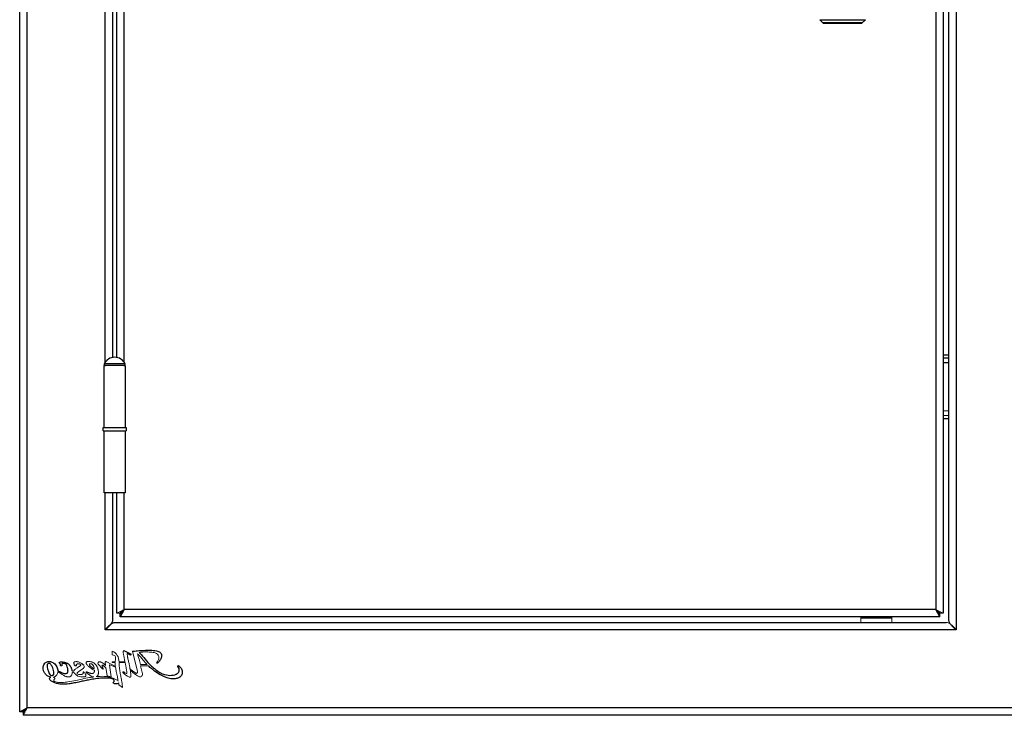
# Model space of a CAD drawing. Units: inches. Extents: x -150 to -45, y -45 to 11.
# Drawn here: x -110 to -94, y -45 to -34 of the extents above; entities that cross this region are included whole.
import ezdxf

# ---------------------------------------------------------------- set-up
doc = ezdxf.new("R2010")
doc.units = ezdxf.units.IN
doc.header["$MEASUREMENT"] = 0

msp = doc.modelspace()

# ---------------------------------------------------------------- linework, layer by layer
at = {"color": 7, "linetype": 'Continuous', "lineweight": 25}
for p, q in [((-110.10298, -44.80348), (-110.10298, -23.78862)), ((-109.98298, -44.73855), (-109.98298, -23.85355)), ((-94.96198, -25.11355), (-94.96198, -43.47855)), ((-95.08198, -43.31612), (-95.08198, -25.27598)), ((-95.29323, -25.4453), (-95.29323, -43.1468)), ((-95.17523, -25.38237), (-95.17523, -43.20973)), ((-108.60298, -29.41655), (-108.60298, -39.07434)), ((-108.53298, -39.07434), (-108.53298, -29.41655)), ((-97.11731, -33.66647), (-97.17065, -33.61313)), ((-97.10626, -33.67105), (-96.4942, -33.67105)), ((-96.42981, -33.61313), (-96.48315, -33.66647)), ((-95.17523, -39.03305), (-95.08198, -39.03305)), ((-95.17523, -39.08105), (-95.08198, -39.08105)), ((-108.73798, -40.20355), (-108.73798, -39.20355)), ((-108.39798, -39.20355), (-108.73798, -39.20355)), ((-108.39798, -39.20355), (-108.39798, -40.20355)), ((-95.17523, -40.05905), (-95.08198, -40.05905)), ((-108.75548, -40.26155), (-108.75548, -40.20355)), ((-108.75548, -40.20355), (-108.38048, -40.20355)), ((-108.75548, -40.26155), (-108.38048, -40.26155)), ((-108.73798, -41.26105), (-108.73798, -40.26155)), ((-108.39798, -40.26155), (-108.39798, -41.26105)), ((-108.38048, -40.20355), (-108.38048, -40.26155)), ((-108.39798, -41.26105), (-108.73798, -41.26105)), ((-108.60298, -41.26105), (-108.60298, -43.31612)), ((-108.53298, -43.20973), (-108.53298, -41.26105)), ((-108.41498, -43.1468), (-108.47791, -43.2648)), ((-108.47791, -43.2648), (-108.47791, -43.2168)), ((-95.2303, -43.2648), (-108.47791, -43.2648)), ((-95.29323, -43.1468), (-108.41498, -43.1468)), ((-96.00341, -43.28655), (-96.50341, -43.28655)), ((-95.2303, -43.2648), (-95.29323, -43.1468)), ((-95.2303, -43.2648), (-95.2303, -43.2168)), ((-108.56055, -43.35855), (-95.12441, -43.35855)), ((-94.96198, -43.47855), (-108.72298, -43.47855)), ((-108.40961, -43.81485), (-108.30329, -43.8683)), ((-108.3108, -43.88426), (-108.35768, -43.86093)), ((-110.05498, -44.80348), (-110.05498, -44.77746)), ((-78.32455, -44.85855), (-110.04791, -44.85855)), ((-78.38948, -44.73855), (-109.98298, -44.73855))]:
    msp.add_line(p, q, dxfattribs=at)
at = {"color": 8, "linetype": 'Continuous', "lineweight": 25}
for p, q in [((-108.72298, -39.15276), (-108.72298, -29.41655)), ((-108.41498, -39.1499), (-108.41498, -29.41655)), ((-97.17065, -33.61313), (-96.42981, -33.61313)), ((-96.48315, -33.66647), (-97.11731, -33.66647)), ((-95.17523, -39.15305), (-95.08198, -39.15305)), ((-108.56798, -39.17457), (-108.73585, -39.17457)), ((-108.72298, -39.20355), (-108.72298, -39.20292)), ((-108.40011, -39.17457), (-108.56798, -39.17457)), ((-108.41498, -39.20355), (-108.41498, -39.20332)), ((-108.72298, -43.47855), (-108.72298, -41.26105)), ((-108.41498, -43.1468), (-108.41498, -41.26105))]:
    msp.add_line(p, q, dxfattribs=at)
at = {"color": 7, "linetype": 'Continuous', "lineweight": 18}
for p, q in [((-95.08198, -39.93905), (-95.17523, -39.93905)), ((-95.17523, -40.01105), (-95.08198, -40.01105)), ((-108.53298, -43.20973), (-108.41498, -43.1468)), ((-108.53298, -43.20973), (-108.48498, -43.20973)), ((-108.48498, -43.20973), (-108.43013, -43.15488)), ((-108.41498, -43.1468), (-108.47791, -43.2168)), ((-96.50341, -43.2648), (-96.50341, -43.28655)), ((-96.50341, -43.35855), (-96.50341, -43.28655)), ((-96.00341, -43.28655), (-96.00341, -43.2648)), ((-96.00341, -43.28655), (-96.00341, -43.35855)), ((-95.29323, -43.1468), (-95.17523, -43.20973)), ((-95.2303, -43.2168), (-95.29323, -43.1468)), ((-95.29323, -43.1468), (-95.22323, -43.20973)), ((-95.22323, -43.18413), (-95.22323, -43.20973)), ((-95.17523, -43.20973), (-95.22323, -43.20973)), ((-108.60621, -43.88151), (-108.60624, -43.82039)), ((-108.1997, -44.15106), (-108.28092, -43.82297)), ((-108.76377, -44.10968), (-108.83225, -44.03129)), ((-108.68784, -44.2184), (-108.7078, -44.08767)), ((-108.69193, -43.99492), (-108.55529, -44.07045)), ((-108.65331, -44.0473), (-108.62417, -44.23811)), ((-108.55336, -44.08221), (-108.64577, -44.04152)), ((-108.60566, -44.00624), (-108.60564, -43.99317)), ((-108.55976, -44.00623), (-108.60566, -44.00624)), ((-108.60564, -43.99317), (-108.55937, -43.99323)), ((-108.39826, -44.00624), (-108.4972, -44.00623)), ((-108.49719, -43.99301), (-108.40109, -43.99308)), ((-108.03981, -44.03956), (-108.15168, -44.03956)), ((-108.14772, -44.05838), (-108.11918, -44.19053)), ((-108.02282, -44.05838), (-108.14772, -44.05838)), ((-107.87414, -44.01624), (-107.89284, -44.01624)), ((-108.62417, -44.23811), (-108.68784, -44.2184)), ((-108.31853, -44.11346), (-108.22491, -44.1778)), ((-108.43913, -44.40998), (-108.49804, -44.36422)), ((-110.10298, -44.80348), (-110.05498, -44.80348)), ((-110.04791, -44.85855), (-110.04791, -44.81055))]:
    msp.add_line(p, q, dxfattribs=at)
at = {"color": 7, "linetype": 'Continuous', "lineweight": 18, "flags": 128}
for points in [[(-108.54705, -39.07222), (-108.54427, -39.0682), (-108.53298, -39.05503)], [(-109.98298, -44.73855), (-109.98298, -44.73855)]]:
    msp.add_lwpolyline(points, dxfattribs=at)
at = {"color": 7, "linetype": 'Continuous', "lineweight": 25}
for centre, radius, start, end in [((-97.10626, -33.65543), 0.01563, 225, 270), ((-96.4942, -33.65543), 0.01563, 270, 315), ((-108.56798, -39.25892), 0.18787, 26.678498, 153.321502), ((-108.71798, -39.18355), 0.02, 153.321502, 270), ((-108.41798, -39.18355), 0.02, 270, 26.678498)]:
    msp.add_arc(centre, radius, start, end, dxfattribs=at)
at = {"color": 7, "linetype": 'Continuous', "lineweight": 18}
for centre, radius, start, end in [((-108.67592, -43.98516), 0.17891, 357.487429, 67.075398), ((-108.41547, -43.82651), 0.01305, 63.310255, 176.820073), ((-108.35992, -43.86543), 0.00502, 63.550254, 187.12435), ((-108.313, -43.87347), 0.01101, 281.537522, 28.003771), ((-108.98775, -44.67175), 1.12958, 38.598332, 45.741629), ((-110.35211, -44.53882), 2.25636, 12.783499, 17.435497), ((-109.43044, -44.0407), 0.02051, 240.658262, 298.688501), ((-108.81435, -44.01566), 0.02376, 86.372811, 221.139819), ((-108.64796, -44.04648), 0.00542, 66.238431, 188.681494), ((-107.44946, -43.44382), 0.8387, 218.598332, 225.260185), ((-107.54163, -44.06037), 0.00755, 72.181613, 205.325808), ((-109.2436, -44.12572), 0.02114, 232.666363, 322.666362), ((-109.24135, -44.18697), 0.02363, 34.808818, 124.808818), ((-109.07142, -44.16052), 0.00428, 46.317504, 174.663167), ((-109.01841, -44.16541), 0.0094, 63.338895, 225.842009), ((-108.76002, -44.1064), 0.00498, 221.139819, 12.323449), ((-108.42463, -44.16438), 0.01013, 71.202753, 195.511217), ((-108.16073, -43.89522), 0.38574, 224.812346, 243.044851), ((-108.2789, -43.9975), 0.21221, 227.831627, 240.280325), ((-108.37996, -44.17453), 0.00837, 240.280325, 359.922849), ((-107.76652, -43.5548), 0.7929, 226.09321, 238.72762), ((-108.21549, -44.16409), 0.01663, 235.500466, 350.595966), ((-108.23756, -44.16043), 0.039, 350.595966, 13.903544), ((-108.15768, -44.19884), 0.03939, 238.72762, 12.187338)]:
    msp.add_arc(centre, radius, start, end, dxfattribs=at)
at = {"color": 7, "linetype": 'Continuous', "lineweight": 25}
for points, knots in [([(-108.60298, -43.31612), (-108.60298, -43.32978), (-108.60607, -43.34309), (-108.61509, -43.36344), (-108.61884, -43.37027), (-108.62753, -43.38375), (-108.63249, -43.39046), (-108.64356, -43.40397), (-108.64973, -43.41082), (-108.66278, -43.42434), (-108.66968, -43.43106), (-108.68411, -43.44453), (-108.69169, -43.45132), (-108.70719, -43.46494), (-108.71506, -43.47173), (-108.72298, -43.47855)], [0, 0, 0, 0, 0.25, 0.25, 0.375, 0.375, 0.5, 0.5, 0.625, 0.625, 0.75, 0.75, 0.875, 0.875, 1, 1, 1, 1]), ([(-108.72298, -43.47855), (-108.70944, -43.46284), (-108.69591, -43.44714), (-108.66884, -43.41812), (-108.6553, -43.40481), (-108.62823, -43.38259), (-108.6147, -43.3737), (-108.58762, -43.36167), (-108.57409, -43.35855), (-108.56055, -43.35855)], [0, 0, 0, 0, 0.25, 0.25, 0.5, 0.5, 0.75, 0.75, 1, 1, 1, 1]), ([(-94.96198, -43.47855), (-94.97782, -43.4649), (-94.99327, -43.45159), (-95.0151, -43.43124), (-95.02212, -43.42441), (-95.03513, -43.41093), (-95.04118, -43.40422), (-95.05228, -43.39071), (-95.05735, -43.38386), (-95.06608, -43.37033), (-95.06978, -43.36362), (-95.07578, -43.35015), (-95.0781, -43.34336), (-95.0812, -43.32973), (-95.08198, -43.32295), (-95.08198, -43.31612)], [0, 0, 0, 0, 0.25, 0.25, 0.375, 0.375, 0.5, 0.5, 0.625, 0.625, 0.75, 0.75, 0.875, 0.875, 1, 1, 1, 1]), ([(-108.28092, -43.82297), (-108.27853, -43.82271), (-108.24198, -43.81886), (-108.19011, -43.81345), (-108.13096, -43.81044), (-108.06708, -43.80731), (-108.02524, -43.80712), (-107.93685, -43.80818), (-107.88822, -43.81475), (-107.83476, -43.83245), (-107.80839, -43.8698), (-107.80687, -43.9064), (-107.81908, -43.93877), (-107.8372, -43.97286), (-107.8641, -44.00738), (-107.87414, -44.01624)], [-0.010191791, -0.010191791, -0.010191791, -0.010191791, 0, 0.145638403, 0.209861249, 0.253512722, 0.408946219, 0.466402163, 0.540505476, 0.637794854, 0.695718523, 0.719842291, 0.791216567, 0.833468107, 0.904224715, 0.904224715, 0.904224715, 0.904224715]), ([(-108.1723, -43.84086), (-108.13085, -43.87758), (-108.0123, -44.04033), (-107.90057, -44.12196), (-107.8173, -44.1809), (-107.70205, -44.21934), (-107.58523, -44.21856), (-107.53194, -44.1625), (-107.50959, -44.11732), (-107.54737, -44.0659), (-107.54845, -44.0636)], [0, 0, 0, 0, 0.26289413, 0.47280885, 0.56837621, 0.60600747, 0.82210884, 0.85585943, 0.91650071, 1, 1, 1, 1]), ([(-109.60044, -44.2442), (-109.60274, -44.24378), (-109.61435, -44.24131), (-109.63374, -44.23413), (-109.65595, -44.22134), (-109.67597, -44.20465), (-109.69834, -44.1797), (-109.73146, -44.12002), (-109.72434, -44.03821), (-109.67944, -44.00134), (-109.65824, -43.99169), (-109.635, -43.98759), (-109.61292, -43.98826), (-109.583, -43.99535), (-109.55123, -44.01331), (-109.5211, -44.04135), (-109.49522, -44.08046), (-109.48533, -44.1168), (-109.4849, -44.14003)], [0, 0, 0, 0, 0.009010707, 0.045985769, 0.080568892, 0.108517217, 0.147630824, 0.210584923, 0.375487282, 0.402269431, 0.435208309, 0.465319413, 0.493762008, 0.520939385, 0.584802268, 0.633663801, 0.680354647, 0.768381584, 0.768381584, 0.768381584, 0.768381584]), ([(-109.5913, -44.21632), (-109.61317, -44.21217), (-109.63477, -44.16401), (-109.65195, -44.11336), (-109.66088, -44.07191), (-109.66102, -44.04576), (-109.65425, -44.03127), (-109.6459, -44.0216), (-109.63324, -44.01818), (-109.61846, -44.01843), (-109.60321, -44.02919), (-109.59008, -44.04708), (-109.57449, -44.07403), (-109.56167, -44.11057), (-109.55185, -44.14695), (-109.54938, -44.17954), (-109.55487, -44.21268), (-109.58109, -44.21826), (-109.5913, -44.21632)], [0, 0, 0, 0, 0.137497467, 0.262182256, 0.351494395, 0.396449538, 0.419465689, 0.449494738, 0.471436813, 0.498376726, 0.538380701, 0.580505688, 0.635697288, 0.729777631, 0.81957048, 0.865475646, 0.93581913, 1, 1, 1, 1]), ([(-109.4849, -44.14003), (-109.46434, -44.14629), (-109.45514, -44.15136), (-109.43685, -44.16142), (-109.41593, -44.17094), (-109.39772, -44.17851), (-109.37746, -44.18249), (-109.36123, -44.18414), (-109.34835, -44.18311), (-109.33694, -44.17706), (-109.32609, -44.16671), (-109.32146, -44.1525), (-109.32238, -44.1324), (-109.32394, -44.11281), (-109.33011, -44.08477), (-109.33522, -44.06261), (-109.34552, -44.04341), (-109.35274, -44.03287), (-109.36301, -44.02578), (-109.37558, -44.02225), (-109.39269, -44.02295), (-109.40836, -44.02217), (-109.41711, -44.02331), (-109.42037, -44.02687), (-109.4208, -44.03171), (-109.42047, -44.04225), (-109.4206, -44.04983), (-109.4206, -44.0587)], [0, 0, 0, 0, 0.0741906, 0.08555159, 0.16990935, 0.22244354, 0.29001593, 0.32367414, 0.35561542, 0.39210962, 0.42544879, 0.4744864, 0.50622111, 0.58744981, 0.63279417, 0.73740188, 0.77025668, 0.80779474, 0.83973601, 0.86669431, 0.91928325, 0.97096548, 0.99112006, 0.99544693, 1.01214673, 1.02022985, 1.0741906, 1.0741906, 1.0741906, 1.0741906]), ([(-109.4405, -44.05858), (-109.44059, -44.05338), (-109.44075, -44.04396), (-109.44488, -44.03123), (-109.45276, -44.02305), (-109.45886, -44.0173), (-109.4639, -44.01245), (-109.46415, -44.00659), (-109.46003, -44.00086), (-109.45038, -43.99636), (-109.4325, -43.99542), (-109.40838, -43.99568), (-109.3756, -43.99897), (-109.34753, -44.00912), (-109.32388, -44.02148), (-109.30776, -44.03507), (-109.29502, -44.04882), (-109.28407, -44.06281), (-109.27426, -44.08037), (-109.26416, -44.10461), (-109.25873, -44.12729), (-109.25678, -44.13984), (-109.25642, -44.14253)], [0, 0, 0, 0, 0.024450178, 0.044246941, 0.061070791, 0.076876692, 0.084398533, 0.092882813, 0.101691037, 0.116136337, 0.141212242, 0.185141923, 0.229911564, 0.295350764, 0.324035158, 0.35503583, 0.393895259, 0.412102709, 0.438426491, 0.488256138, 0.535107624, 0.547826544, 0.547826544, 0.547826544, 0.547826544]), ([(-107.53932, -44.05318), (-107.53306, -44.05519), (-107.51687, -44.0672), (-107.48861, -44.09609), (-107.47518, -44.14035), (-107.4745, -44.16441), (-107.47567, -44.18743), (-107.48188, -44.20441), (-107.48991, -44.21712), (-107.49984, -44.23092), (-107.52302, -44.24784), (-107.54085, -44.25604), (-107.55948, -44.26325), (-107.60155, -44.26898), (-107.65095, -44.26954), (-107.70893, -44.25655), (-107.75812, -44.23931), (-107.82728, -44.20703), (-107.89571, -44.16303), (-107.95767, -44.11652), (-107.99643, -44.08493), (-108.01435, -44.06691), (-108.02282, -44.05838)], [0, 0, 0, 0, 0.02542471, 0.07594972, 0.14310691, 0.17065395, 0.19486892, 0.21510939, 0.22061053, 0.24988031, 0.29642528, 0.30507665, 0.33639397, 0.3732684, 0.46413364, 0.52244143, 0.59709326, 0.66112487, 0.81097167, 0.90387914, 0.95451627, 1, 1, 1, 1]), ([(-108.50452, -44.33302), (-108.50473, -44.33355), (-108.50817, -44.34104), (-108.53291, -44.35273), (-108.56122, -44.35161), (-108.58996, -44.34212), (-108.59137, -44.32032), (-108.57447, -44.31228), (-108.57097, -44.28774), (-108.59671, -44.27378), (-108.64527, -44.25815), (-108.71497, -44.25506), (-108.80729, -44.2593), (-108.89616, -44.26882), (-108.98754, -44.28909), (-109.07031, -44.30398), (-109.15564, -44.32254), (-109.23451, -44.33866), (-109.30401, -44.35142), (-109.36771, -44.35599), (-109.43494, -44.35748), (-109.51874, -44.34355), (-109.57912, -44.31518), (-109.62179, -44.28237), (-109.61998, -44.25241), (-109.60603, -44.24589), (-109.60044, -44.2442)], [0, 0, 0, 0, 0.000709325, 0.010341832, 0.028637124, 0.036435006, 0.043156016, 0.049073795, 0.057057103, 0.067149649, 0.080105575, 0.120634414, 0.148903637, 0.192388928, 0.228194118, 0.261967425, 0.294002761, 0.333681579, 0.359279411, 0.37927189, 0.410783689, 0.440420122, 0.480735357, 0.491553745, 0.502505302, 0.509221507, 0.509221507, 0.509221507, 0.509221507]), ([(-110.04791, -44.85855), (-110.04719, -44.85855), (-110.0463, -44.85767), (-110.04408, -44.85425), (-110.04272, -44.85166), (-110.03949, -44.84502), (-110.03761, -44.84099), (-110.03308, -44.83158), (-110.03044, -44.82626), (-110.0243, -44.81493), (-110.02091, -44.80877), (-110.01385, -44.79584), (-110.0102, -44.78912), (-110.0027, -44.77514), (-109.99883, -44.76788), (-109.991, -44.75331), (-109.98703, -44.74596), (-109.98298, -44.73855)], [0, 0, 0, 0, 0.125, 0.125, 0.25, 0.25, 0.375, 0.375, 0.5, 0.5, 0.625, 0.625, 0.75, 0.75, 0.875, 0.875, 1, 1, 1, 1]), ([(-110.04791, -44.81055), (-110.04712, -44.81055), (-110.04613, -44.80992), (-110.04364, -44.8075), (-110.04211, -44.80568), (-110.03848, -44.80115), (-110.03636, -44.79841), (-110.03135, -44.79228), (-110.02848, -44.78899), (-110.02219, -44.78207), (-110.01882, -44.7784), (-110.01201, -44.7709), (-110.00853, -44.76703), (-109.99789, -44.75511), (-109.99048, -44.74679), (-109.98298, -44.73855)], [0, 0, 0, 0, 0.125, 0.125, 0.25, 0.25, 0.375, 0.375, 0.5, 0.5, 0.625, 0.625, 0.75, 0.75, 1, 1, 1, 1])]:
    msp.add_open_spline(points, degree=3, knots=knots, dxfattribs=at)
at = {"color": 7, "linetype": 'Continuous', "lineweight": 18}
for points, knots in [([(-95.12441, -43.35855), (-95.11087, -43.35855), (-95.09734, -43.36167), (-95.07026, -43.3737), (-95.05673, -43.38259), (-95.02966, -43.40481), (-95.01612, -43.41812), (-94.98905, -43.44714), (-94.97552, -43.46284), (-94.96198, -43.47855)], [0, 0, 0, 0, 0.25, 0.25, 0.5, 0.5, 0.75, 0.75, 1, 1, 1, 1]), ([(-108.40109, -43.99308), (-108.40186, -43.9895), (-108.40691, -43.9661), (-108.41491, -43.92808), (-108.42494, -43.8814), (-108.42692, -43.86088), (-108.42843, -43.8437), (-108.42861, -43.82761), (-108.4285, -43.82578)], [0, 0, 0, 0, 0.031882196, 0.209361312, 0.346390537, 0.419609893, 0.431546576, 0.465757373, 0.465757373, 0.465757373, 0.465757373]), ([(-108.3649, -43.86605), (-108.3628, -43.88285), (-108.36023, -43.90341), (-108.35312, -43.94866), (-108.34266, -43.99161), (-108.32945, -44.04823), (-108.32276, -44.08865), (-108.31911, -44.11003), (-108.31853, -44.11346)], [0, 0, 0, 0, 0.179143299, 0.219174565, 0.400312656, 0.570133891, 0.730676412, 0.761254657, 0.761254657, 0.761254657, 0.761254657]), ([(-107.89284, -44.01624), (-107.88979, -44.01181), (-107.88116, -43.99889), (-107.86572, -43.97249), (-107.85454, -43.94068), (-107.85398, -43.90889), (-107.86362, -43.88004), (-107.89162, -43.85662), (-107.92785, -43.84473), (-107.96757, -43.83755), (-108.00742, -43.83553), (-108.06367, -43.83381), (-108.11788, -43.8357), (-108.15922, -43.83962), (-108.1723, -43.84086)], [0, 0, 0, 0, 0.033309826, 0.097889878, 0.191173215, 0.240437396, 0.294892172, 0.375838667, 0.457460507, 0.532311371, 0.628053822, 0.707030076, 0.884908883, 0.967172763, 0.967172763, 0.967172763, 0.967172763]), ([(-107.89284, -44.01624), (-107.88979, -44.01181), (-107.88116, -43.99889), (-107.86572, -43.97249), (-107.85454, -43.94068), (-107.85398, -43.90889), (-107.86362, -43.88004), (-107.89162, -43.85662), (-107.92785, -43.84473), (-107.96757, -43.83755), (-108.00742, -43.83553), (-108.06367, -43.83381), (-108.11788, -43.8357), (-108.15922, -43.83962), (-108.1723, -43.84086)], [0, 0, 0, 0, 0.033309826, 0.097889878, 0.191173215, 0.240437396, 0.294892172, 0.375838667, 0.457460507, 0.532311371, 0.628053822, 0.707030076, 0.884908883, 0.967172763, 0.967172763, 0.967172763, 0.967172763]), ([(-109.22679, -44.13854), (-109.22505, -44.13467), (-109.21988, -44.12679), (-109.2083, -44.11602), (-109.18991, -44.10097), (-109.16526, -44.08538), (-109.13976, -44.07079), (-109.12405, -44.05892), (-109.11605, -44.05098), (-109.11308, -44.04537), (-109.11426, -44.03886), (-109.11932, -44.03493), (-109.1272, -44.03154), (-109.13796, -44.02846), (-109.15236, -44.02732), (-109.16563, -44.02784), (-109.1753, -44.03012), (-109.18139, -44.03248), (-109.18567, -44.03471), (-109.18802, -44.03893), (-109.1878, -44.04366), (-109.18631, -44.04783), (-109.18506, -44.0525), (-109.18569, -44.05716), (-109.19138, -44.05943), (-109.19797, -44.05893), (-109.20605, -44.05893), (-109.21668, -44.05522), (-109.22093, -44.04135), (-109.22484, -44.02865), (-109.22692, -44.01692), (-109.22755, -44.00734), (-109.22395, -44.00057), (-109.21964, -43.99539), (-109.21042, -43.99159), (-109.19658, -43.99126), (-109.18127, -43.99078), (-109.16249, -43.99313), (-109.14164, -43.99876), (-109.11842, -44.00845), (-109.0999, -44.01896), (-109.08608, -44.03019), (-109.07592, -44.03938), (-109.06755, -44.05003), (-109.06214, -44.05984), (-109.05991, -44.07349), (-109.06435, -44.08889), (-109.08225, -44.10465), (-109.10396, -44.12139), (-109.13117, -44.13613), (-109.15113, -44.15152), (-109.16484, -44.16206), (-109.17171, -44.16874), (-109.17452, -44.17378), (-109.1764, -44.17812), (-109.17646, -44.18321), (-109.171, -44.19305), (-109.15654, -44.19759), (-109.13763, -44.20072), (-109.11944, -44.20123), (-109.10297, -44.19736), (-109.09182, -44.19408), (-109.07942, -44.18723), (-109.07065, -44.17547), (-109.07606, -44.16426), (-109.07568, -44.16012)], [0.281901104, 0.281901104, 0.281901104, 0.281901104, 0.292642633, 0.305109159, 0.322881706, 0.353680158, 0.380163681, 0.398590044, 0.404170983, 0.409183614, 0.414318822, 0.419676888, 0.42489857, 0.436532983, 0.44825686, 0.462001722, 0.470609033, 0.47365524, 0.47890543, 0.482644583, 0.485325937, 0.490873343, 0.493935841, 0.49799098, 0.501377515, 0.508324654, 0.515123387, 0.522269989, 0.53546352, 0.54889624, 0.557448703, 0.566142304, 0.572875981, 0.576614129, 0.583347806, 0.597557685, 0.61214819, 0.622775816, 0.646192672, 0.667553079, 0.687518983, 0.70077901, 0.71340522, 0.722689808, 0.735670723, 0.741642084, 0.758060025, 0.773966393, 0.802112017, 0.828883208, 0.853379398, 0.866899196, 0.873572512, 0.877799664, 0.88169928, 0.885654881, 0.89041757, 0.909614175, 0.920775294, 0.94070602, 0.955624905, 0.964284781, 0.970550228, 0.991880876, 1, 1, 1, 1]), ([(-109.22679, -44.13854), (-109.22505, -44.13467), (-109.21988, -44.12679), (-109.2083, -44.11602), (-109.18991, -44.10097), (-109.16526, -44.08538), (-109.13976, -44.07079), (-109.12405, -44.05892), (-109.11605, -44.05098), (-109.11308, -44.04537), (-109.11426, -44.03886), (-109.11932, -44.03493), (-109.1272, -44.03154), (-109.13796, -44.02846), (-109.15236, -44.02732), (-109.16563, -44.02784), (-109.1753, -44.03012), (-109.18139, -44.03248), (-109.18567, -44.03471), (-109.18802, -44.03893), (-109.1878, -44.04366), (-109.18631, -44.04783), (-109.18506, -44.0525), (-109.18569, -44.05716), (-109.19138, -44.05943), (-109.19797, -44.05893), (-109.20605, -44.05893), (-109.21668, -44.05522), (-109.22093, -44.04135), (-109.22484, -44.02865), (-109.22692, -44.01692), (-109.22755, -44.00734), (-109.22395, -44.00057), (-109.21964, -43.99539), (-109.21042, -43.99159), (-109.19658, -43.99126), (-109.18127, -43.99078), (-109.16249, -43.99313), (-109.14164, -43.99876), (-109.11842, -44.00845), (-109.0999, -44.01896), (-109.08608, -44.03019), (-109.07592, -44.03938), (-109.06755, -44.05003), (-109.06214, -44.05984), (-109.05991, -44.07349), (-109.06435, -44.08889), (-109.08225, -44.10465), (-109.10396, -44.12139), (-109.13117, -44.13613), (-109.15113, -44.15152), (-109.16484, -44.16206), (-109.17171, -44.16874), (-109.17452, -44.17378), (-109.1764, -44.17812), (-109.17646, -44.18321), (-109.171, -44.19305), (-109.15654, -44.19759), (-109.13763, -44.20072), (-109.11944, -44.20123), (-109.10297, -44.19736), (-109.09182, -44.19408), (-109.07942, -44.18723), (-109.07065, -44.17547), (-109.07606, -44.16426), (-109.07568, -44.16012)], [0.281901104, 0.281901104, 0.281901104, 0.281901104, 0.292642633, 0.305109159, 0.322881706, 0.353680158, 0.380163681, 0.398590044, 0.404170983, 0.409183614, 0.414318822, 0.419676888, 0.42489857, 0.436532983, 0.44825686, 0.462001722, 0.470609033, 0.47365524, 0.47890543, 0.482644583, 0.485325937, 0.490873343, 0.493935841, 0.49799098, 0.501377515, 0.508324654, 0.515123387, 0.522269989, 0.53546352, 0.54889624, 0.557448703, 0.566142304, 0.572875981, 0.576614129, 0.583347806, 0.597557685, 0.61214819, 0.622775816, 0.646192672, 0.667553079, 0.687518983, 0.70077901, 0.71340522, 0.722689808, 0.735670723, 0.741642084, 0.758060025, 0.773966393, 0.802112017, 0.828883208, 0.853379398, 0.866899196, 0.873572512, 0.877799664, 0.88169928, 0.885654881, 0.89041757, 0.909614175, 0.920775294, 0.94070602, 0.955624905, 0.964284781, 0.970550228, 0.991880876, 1, 1, 1, 1]), ([(-108.89537, -44.12994), (-108.89948, -44.12798), (-108.90788, -44.12399), (-108.9198, -44.11805), (-108.93206, -44.1106), (-108.94676, -44.10056), (-108.96384, -44.08856), (-108.98049, -44.07526), (-108.9953, -44.06082), (-109.00767, -44.04863), (-109.01751, -44.03818), (-109.02237, -44.03035), (-109.02685, -44.02348), (-109.02909, -44.01521), (-109.03008, -44.00663), (-109.02792, -43.99855), (-109.02193, -43.99308), (-109.01402, -43.98919), (-109.00174, -43.98872), (-108.98693, -43.98891), (-108.97034, -43.98903), (-108.95415, -43.99181), (-108.93841, -43.99616), (-108.9224, -44.0032), (-108.90656, -44.01173), (-108.89336, -44.02157), (-108.88196, -44.03197), (-108.87094, -44.04247), (-108.86195, -44.05476), (-108.85375, -44.06874), (-108.84696, -44.0823), (-108.84163, -44.09688), (-108.83765, -44.11136), (-108.83431, -44.12624), (-108.83137, -44.14303), (-108.83023, -44.16004), (-108.83059, -44.17575), (-108.83172, -44.19009), (-108.83501, -44.20257), (-108.84166, -44.21402), (-108.84862, -44.22387), (-108.8573, -44.22946), (-108.86277, -44.23228), (-108.86492, -44.23324)], [0, 0, 0, 0, 0.017648914, 0.036098567, 0.051617286, 0.073231946, 0.105150529, 0.132584007, 0.155802843, 0.185286273, 0.200057988, 0.211253266, 0.22099169, 0.231655909, 0.244107598, 0.254348277, 0.262503269, 0.274803926, 0.287736192, 0.309531673, 0.332553311, 0.351878033, 0.373081567, 0.395738556, 0.419563839, 0.442719032, 0.459369278, 0.479443103, 0.501621756, 0.518129588, 0.542331772, 0.560295112, 0.578269401, 0.600545426, 0.619432473, 0.644335851, 0.666518939, 0.680333943, 0.700136387, 0.715819063, 0.73161425, 0.74625888, 0.755349185, 0.755349185, 0.755349185, 0.755349185]), ([(-108.89537, -44.12994), (-108.89948, -44.12798), (-108.90788, -44.12399), (-108.9198, -44.11805), (-108.93206, -44.1106), (-108.94676, -44.10056), (-108.96384, -44.08856), (-108.98049, -44.07526), (-108.9953, -44.06082), (-109.00767, -44.04863), (-109.01751, -44.03818), (-109.02237, -44.03035), (-109.02685, -44.02348), (-109.02909, -44.01521), (-109.03008, -44.00663), (-109.02792, -43.99855), (-109.02193, -43.99308), (-109.01402, -43.98919), (-109.00174, -43.98872), (-108.98693, -43.98891), (-108.97034, -43.98903), (-108.95415, -43.99181), (-108.93841, -43.99616), (-108.9224, -44.0032), (-108.90656, -44.01173), (-108.89336, -44.02157), (-108.88196, -44.03197), (-108.87094, -44.04247), (-108.86195, -44.05476), (-108.85375, -44.06874), (-108.84696, -44.0823), (-108.84163, -44.09688), (-108.83765, -44.11136), (-108.83431, -44.12624), (-108.83137, -44.14303), (-108.83023, -44.16004), (-108.83059, -44.17575), (-108.83172, -44.19009), (-108.83501, -44.20257), (-108.84166, -44.21402), (-108.84862, -44.22387), (-108.8573, -44.22946), (-108.86277, -44.23228), (-108.86492, -44.23324)], [0, 0, 0, 0, 0.017648914, 0.036098567, 0.051617286, 0.073231946, 0.105150529, 0.132584007, 0.155802843, 0.185286273, 0.200057988, 0.211253266, 0.22099169, 0.231655909, 0.244107598, 0.254348277, 0.262503269, 0.274803926, 0.287736192, 0.309531673, 0.332553311, 0.351878033, 0.373081567, 0.395738556, 0.419563839, 0.442719032, 0.459369278, 0.479443103, 0.501621756, 0.518129588, 0.542331772, 0.560295112, 0.578269401, 0.600545426, 0.619432473, 0.644335851, 0.666518939, 0.680333943, 0.700136387, 0.715819063, 0.73161425, 0.74625888, 0.755349185, 0.755349185, 0.755349185, 0.755349185]), ([(-108.89935, -44.10319), (-108.90357, -44.10687), (-108.92753, -44.0893), (-108.94559, -44.07549), (-108.96061, -44.0627), (-108.97098, -44.05231), (-108.97558, -44.04511), (-108.97705, -44.03913), (-108.97563, -44.02626), (-108.95697, -44.0256), (-108.94192, -44.02681), (-108.93052, -44.03244), (-108.92126, -44.04141), (-108.91392, -44.05357), (-108.90899, -44.06365), (-108.90192, -44.08118), (-108.89549, -44.09982), (-108.89935, -44.10319)], [0, 0, 0, 0, 0.1443012, 0.2249509, 0.3292586, 0.38601167, 0.41333619, 0.43641902, 0.4643811, 0.56471558, 0.60745847, 0.6661973, 0.71977851, 0.77091857, 0.84510516, 0.86801331, 1, 1, 1, 1]), ([(-108.89935, -44.10319), (-108.90357, -44.10687), (-108.92753, -44.0893), (-108.94559, -44.07549), (-108.96061, -44.0627), (-108.97098, -44.05231), (-108.97558, -44.04511), (-108.97705, -44.03913), (-108.97563, -44.02626), (-108.95697, -44.0256), (-108.94192, -44.02681), (-108.93052, -44.03244), (-108.92126, -44.04141), (-108.91392, -44.05357), (-108.90899, -44.06365), (-108.90192, -44.08118), (-108.89549, -44.09982), (-108.89935, -44.10319)], [0, 0, 0, 0, 0.1443012, 0.2249509, 0.3292586, 0.38601167, 0.41333619, 0.43641902, 0.4643811, 0.56471558, 0.60745847, 0.6661973, 0.71977851, 0.77091857, 0.84510516, 0.86801331, 1, 1, 1, 1]), ([(-108.81285, -43.99195), (-108.80983, -43.99214), (-108.80291, -43.99335), (-108.79399, -43.99622), (-108.78385, -43.99979), (-108.77637, -44.00398), (-108.76647, -44.00897), (-108.75673, -44.0151), (-108.74588, -44.02442), (-108.73755, -44.03214), (-108.72764, -44.04152), (-108.719, -44.04956), (-108.71469, -44.05356)], [0, 0, 0, 0, 0.066535761, 0.088797577, 0.207749203, 0.236638314, 0.362819737, 0.465139495, 0.577140408, 0.698772709, 0.829927983, 0.959697258, 0.959697258, 0.959697258, 0.959697258]), ([(-108.7078, -44.08767), (-108.71195, -44.08474), (-108.72027, -44.07885), (-108.73414, -44.06929), (-108.74553, -44.05947), (-108.75531, -44.05282), (-108.76238, -44.04872), (-108.76749, -44.04762), (-108.7716, -44.04867), (-108.77256, -44.05207), (-108.77277, -44.05762), (-108.76946, -44.06674), (-108.7673, -44.07209), (-108.76476, -44.07836), (-108.76287, -44.08289), (-108.75972, -44.09039), (-108.75699, -44.09693), (-108.75566, -44.10302), (-108.75516, -44.10534)], [0, 0, 0, 0, 0.12106758, 0.24341761, 0.36827289, 0.45653844, 0.50722198, 0.54805781, 0.57313672, 0.58985599, 0.62094168, 0.70107036, 0.7676447, 0.78347161, 0.85090975, 0.86840389, 0.94998326, 1, 1, 1, 1]), ([(-108.71469, -44.05356), (-108.71548, -44.04976), (-108.71654, -44.04462), (-108.71793, -44.03345), (-108.71892, -44.02648), (-108.71992, -44.01113), (-108.7198, -44.00288), (-108.7195, -43.99915), (-108.71858, -43.99575), (-108.71702, -43.99346), (-108.71383, -43.99137), (-108.70928, -43.99105), (-108.70416, -43.99133), (-108.69804, -43.99231), (-108.69415, -43.99397), (-108.69193, -43.99492)], [0, 0, 0, 0, 0.1019695, 0.13825193, 0.36282429, 0.67390632, 0.74034003, 0.75015464, 0.7720524, 0.79539749, 0.82299765, 0.85533421, 0.90109729, 0.94353975, 1, 1, 1, 1]), ([(-108.55529, -44.07045), (-108.55542, -44.06964), (-108.55742, -44.05723), (-108.56069, -44.0359), (-108.56004, -44.0152), (-108.55976, -44.00623)], [0, 0, 0, 0, 0.00677749, 0.103460126, 0.177281615, 0.177281615, 0.177281615, 0.177281615]), ([(-108.51045, -44.3043), (-108.51506, -44.28193), (-108.52558, -44.23028), (-108.54027, -44.15629), (-108.54961, -44.10462), (-108.55336, -44.08221)], [0.209992511, 0.209992511, 0.209992511, 0.209992511, 0.39834501, 0.644657854, 0.831808573, 0.831808573, 0.831808573, 0.831808573]), ([(-108.4972, -44.00623), (-108.49645, -44.02513), (-108.4946, -44.07233), (-108.48456, -44.14382), (-108.46906, -44.22019), (-108.45387, -44.30135), (-108.4455, -44.36243), (-108.44029, -44.40134), (-108.43945, -44.4076), (-108.43913, -44.40998)], [0, 0, 0, 0, 0.14169938, 0.35389204, 0.54000427, 0.72585047, 0.97258505, 1.00199686, 1.0199686, 1.0199686, 1.0199686, 1.0199686]), ([(-108.4972, -44.00623), (-108.49645, -44.02513), (-108.4946, -44.07233), (-108.48456, -44.14382), (-108.46906, -44.22019), (-108.45387, -44.30135), (-108.4455, -44.36243), (-108.44029, -44.40134), (-108.43945, -44.4076), (-108.43913, -44.40998)], [0, 0, 0, 0, 0.14169938, 0.35389204, 0.54000427, 0.72585047, 0.97258505, 1.00199686, 1.0199686, 1.0199686, 1.0199686, 1.0199686]), ([(-108.37158, -44.17454), (-108.37157, -44.16468), (-108.37216, -44.14839), (-108.37678, -44.1177), (-108.38374, -44.07847), (-108.39128, -44.03911), (-108.3967, -44.01355), (-108.39826, -44.00624)], [0.504849603, 0.504849603, 0.504849603, 0.504849603, 0.587419883, 0.650797656, 0.773253083, 0.935027522, 1, 1, 1, 1]), ([(-108.37158, -44.17454), (-108.37157, -44.16468), (-108.37216, -44.14839), (-108.37678, -44.1177), (-108.38374, -44.07847), (-108.39128, -44.03911), (-108.3967, -44.01355), (-108.39826, -44.00624)], [0.504849603, 0.504849603, 0.504849603, 0.504849603, 0.587419883, 0.650797656, 0.773253083, 0.935027522, 1, 1, 1, 1]), ([(-109.48534, -44.15342), (-109.48625, -44.16383), (-109.49009, -44.18122), (-109.50105, -44.20166), (-109.51868, -44.22554), (-109.53949, -44.23859), (-109.55668, -44.24313), (-109.55738, -44.2433)], [0.785410242, 0.785410242, 0.785410242, 0.785410242, 0.825437412, 0.854033665, 0.87537005, 0.941294591, 0.944080296, 0.944080296, 0.944080296, 0.944080296]), ([(-109.48534, -44.15342), (-109.48625, -44.16383), (-109.49009, -44.18122), (-109.50105, -44.20166), (-109.51868, -44.22554), (-109.53949, -44.23859), (-109.55668, -44.24313), (-109.55738, -44.2433)], [0.785410242, 0.785410242, 0.785410242, 0.785410242, 0.825437412, 0.854033665, 0.87537005, 0.941294591, 0.944080296, 0.944080296, 0.944080296, 0.944080296]), ([(-109.55738, -44.2433), (-109.55657, -44.24351), (-109.55152, -44.24488), (-109.54374, -44.24781), (-109.53451, -44.25588), (-109.53341, -44.26981), (-109.54358, -44.27564), (-109.5535, -44.28302), (-109.55224, -44.29941), (-109.53386, -44.31784), (-109.48562, -44.3295), (-109.41288, -44.32895), (-109.31114, -44.32007), (-109.2044, -44.29515), (-109.08881, -44.27158), (-108.99171, -44.25005), (-108.92834, -44.24077), (-108.90394, -44.23771)], [0.526524757, 0.526524757, 0.526524757, 0.526524757, 0.527530943, 0.532824768, 0.536429242, 0.541994973, 0.546267391, 0.549711925, 0.556431353, 0.562513318, 0.58046854, 0.613622518, 0.651088483, 0.70330018, 0.745926234, 0.793684891, 0.823361592, 0.823361592, 0.823361592, 0.823361592]), ([(-109.55738, -44.2433), (-109.55657, -44.24351), (-109.55152, -44.24488), (-109.54374, -44.24781), (-109.53451, -44.25588), (-109.53341, -44.26981), (-109.54358, -44.27564), (-109.5535, -44.28302), (-109.55224, -44.29941), (-109.53386, -44.31784), (-109.48562, -44.3295), (-109.41288, -44.32895), (-109.31114, -44.32007), (-109.2044, -44.29515), (-109.08881, -44.27158), (-108.99171, -44.25005), (-108.92834, -44.24077), (-108.90394, -44.23771)], [0.526524757, 0.526524757, 0.526524757, 0.526524757, 0.527530943, 0.532824768, 0.536429242, 0.541994973, 0.546267391, 0.549711925, 0.556431353, 0.562513318, 0.58046854, 0.613622518, 0.651088483, 0.70330018, 0.745926234, 0.793684891, 0.823361592, 0.823361592, 0.823361592, 0.823361592]), ([(-109.25484, -44.16757), (-109.25489, -44.17061), (-109.25544, -44.18172), (-109.25812, -44.19657), (-109.26519, -44.21079), (-109.27218, -44.2198), (-109.27975, -44.22776), (-109.28911, -44.23382), (-109.30626, -44.239), (-109.32685, -44.23808), (-109.34869, -44.23334), (-109.36511, -44.22717), (-109.38147, -44.21928), (-109.40436, -44.20638), (-109.42927, -44.18938), (-109.45869, -44.17064), (-109.47602, -44.1596), (-109.48534, -44.15342)], [0.587106799, 0.587106799, 0.587106799, 0.587106799, 0.60136563, 0.63925308, 0.657004157, 0.675527377, 0.692741752, 0.708450313, 0.727362593, 0.7760522, 0.803146751, 0.832446485, 0.858249059, 0.888577495, 0.955958882, 1, 1.052612399, 1.052612399, 1.052612399, 1.052612399]), ([(-109.25484, -44.16757), (-109.25489, -44.17061), (-109.25544, -44.18172), (-109.25812, -44.19657), (-109.26519, -44.21079), (-109.27218, -44.2198), (-109.27975, -44.22776), (-109.28911, -44.23382), (-109.30626, -44.239), (-109.32685, -44.23808), (-109.34869, -44.23334), (-109.36511, -44.22717), (-109.38147, -44.21928), (-109.40436, -44.20638), (-109.42927, -44.18938), (-109.45869, -44.17064), (-109.47602, -44.1596), (-109.48534, -44.15342)], [0.587106799, 0.587106799, 0.587106799, 0.587106799, 0.60136563, 0.63925308, 0.657004157, 0.675527377, 0.692741752, 0.708450313, 0.727362593, 0.7760522, 0.803146751, 0.832446485, 0.858249059, 0.888577495, 0.955958882, 1, 1.052612399, 1.052612399, 1.052612399, 1.052612399]), ([(-109.06846, -44.15742), (-109.06279, -44.16284), (-109.05321, -44.17199), (-109.04292, -44.18597), (-109.0357, -44.19726), (-109.03179, -44.20852), (-109.03196, -44.21891), (-109.03613, -44.2273), (-109.04317, -44.23326), (-109.05708, -44.23849), (-109.07445, -44.23878), (-109.09517, -44.23886), (-109.12373, -44.23649), (-109.1548, -44.22713), (-109.18131, -44.21239), (-109.20002, -44.19773), (-109.21274, -44.18548), (-109.22036, -44.1758), (-109.22196, -44.17348)], [0, 0, 0, 0, 0.020174379, 0.034022239, 0.044659767, 0.054594277, 0.064382913, 0.070475499, 0.0781954, 0.087541001, 0.10822925, 0.122346255, 0.141075534, 0.181895531, 0.204717805, 0.218887484, 0.243027478, 0.250241543, 0.250241543, 0.250241543, 0.250241543]), ([(-109.06846, -44.15742), (-109.06279, -44.16284), (-109.05321, -44.17199), (-109.04292, -44.18597), (-109.0357, -44.19726), (-109.03179, -44.20852), (-109.03196, -44.21891), (-109.03613, -44.2273), (-109.04317, -44.23326), (-109.05708, -44.23849), (-109.07445, -44.23878), (-109.09517, -44.23886), (-109.12373, -44.23649), (-109.1548, -44.22713), (-109.18131, -44.21239), (-109.20002, -44.19773), (-109.21274, -44.18548), (-109.22036, -44.1758), (-109.22196, -44.17348)], [0, 0, 0, 0, 0.020174379, 0.034022239, 0.044659767, 0.054594277, 0.064382913, 0.070475499, 0.0781954, 0.087541001, 0.10822925, 0.122346255, 0.141075534, 0.181895531, 0.204717805, 0.218887484, 0.243027478, 0.250241543, 0.250241543, 0.250241543, 0.250241543]), ([(-108.90394, -44.23771), (-108.90739, -44.23754), (-108.91685, -44.23671), (-108.93142, -44.23075), (-108.94778, -44.22377), (-108.97606, -44.2056), (-108.99659, -44.19157), (-109.02358, -44.17348), (-109.02495, -44.17215)], [0.806617729, 0.806617729, 0.806617729, 0.806617729, 0.819990629, 0.843416158, 0.866837487, 0.889379656, 0.970991404, 0.986552145, 0.986552145, 0.986552145, 0.986552145]), ([(-108.90394, -44.23771), (-108.90739, -44.23754), (-108.91685, -44.23671), (-108.93142, -44.23075), (-108.94778, -44.22377), (-108.97606, -44.2056), (-108.99659, -44.19157), (-109.02358, -44.17348), (-109.02495, -44.17215)], [0.806617729, 0.806617729, 0.806617729, 0.806617729, 0.819990629, 0.843416158, 0.866837487, 0.889379656, 0.970991404, 0.986552145, 0.986552145, 0.986552145, 0.986552145]), ([(-109.01419, -44.15701), (-109.01188, -44.15817), (-109.00492, -44.16167), (-108.99277, -44.16754), (-108.97953, -44.17308), (-108.96645, -44.17741), (-108.94785, -44.18247), (-108.92878, -44.1831), (-108.91429, -44.17805), (-108.90927, -44.17511), (-108.90477, -44.17079), (-108.90147, -44.16558), (-108.89817, -44.15892), (-108.89604, -44.15231), (-108.89478, -44.14443), (-108.89452, -44.13722), (-108.8951, -44.13224), (-108.89537, -44.12994)], [0, 0, 0, 0, 0.04858486, 0.14637888, 0.25355676, 0.3179718, 0.40492547, 0.61678905, 0.66018097, 0.69185442, 0.72547663, 0.77637767, 0.80675983, 0.86500171, 0.90590185, 0.95654455, 1, 1, 1, 1]), ([(-109.01419, -44.15701), (-109.01188, -44.15817), (-109.00492, -44.16167), (-108.99277, -44.16754), (-108.97953, -44.17308), (-108.96645, -44.17741), (-108.94785, -44.18247), (-108.92878, -44.1831), (-108.91429, -44.17805), (-108.90927, -44.17511), (-108.90477, -44.17079), (-108.90147, -44.16558), (-108.89817, -44.15892), (-108.89604, -44.15231), (-108.89478, -44.14443), (-108.89452, -44.13722), (-108.8951, -44.13224), (-108.89537, -44.12994)], [0, 0, 0, 0, 0.04858486, 0.14637888, 0.25355676, 0.3179718, 0.40492547, 0.61678905, 0.66018097, 0.69185442, 0.72547663, 0.77637767, 0.80675983, 0.86500171, 0.90590185, 0.95654455, 1, 1, 1, 1]), ([(-108.86492, -44.23324), (-108.82185, -44.22888), (-108.75371, -44.22533), (-108.66906, -44.23693), (-108.59902, -44.25513), (-108.54761, -44.27551), (-108.51531, -44.29802), (-108.51045, -44.3043)], [0.83914454, 0.83914454, 0.83914454, 0.83914454, 0.891294038, 0.921204501, 0.941997574, 0.978561407, 0.988102044, 0.988102044, 0.988102044, 0.988102044]), ([(-108.86492, -44.23324), (-108.82185, -44.22888), (-108.75371, -44.22533), (-108.66906, -44.23693), (-108.59902, -44.25513), (-108.54761, -44.27551), (-108.51531, -44.29802), (-108.51045, -44.3043)], [0.83914454, 0.83914454, 0.83914454, 0.83914454, 0.891294038, 0.921204501, 0.941997574, 0.978561407, 0.988102044, 0.988102044, 0.988102044, 0.988102044]), ([(-108.30659, -44.19386), (-108.30626, -44.19971), (-108.30552, -44.21271), (-108.30531, -44.22769), (-108.30892, -44.23992), (-108.31586, -44.24258), (-108.32212, -44.24296), (-108.32852, -44.24191), (-108.33291, -44.24014), (-108.33559, -44.23906)], [0, 0, 0, 0, 0.24060779, 0.53413762, 0.62120506, 0.73683213, 0.80593183, 0.88150281, 1, 1, 1, 1]), ([(-108.31639, -44.12607), (-108.31329, -44.14446), (-108.30967, -44.16701), (-108.30707, -44.1897), (-108.30659, -44.19386)], [0.798801436, 0.798801436, 0.798801436, 0.798801436, 0.963128138, 1, 1, 1, 1]), ([(-109.98298, -44.73855), (-109.98536, -44.73985), (-109.99004, -44.74242), (-109.99695, -44.74616), (-110.00362, -44.74977), (-110.01004, -44.75322), (-110.0162, -44.75652), (-110.02207, -44.75968), (-110.02766, -44.76268), (-110.03297, -44.76554), (-110.03798, -44.76825), (-110.04271, -44.77081), (-110.04716, -44.77323), (-110.05132, -44.77549), (-110.05521, -44.77761), (-110.05884, -44.77958), (-110.06221, -44.78139), (-110.06646, -44.78368), (-110.07163, -44.78635), (-110.07763, -44.78927), (-110.08335, -44.79198), (-110.08867, -44.79446), (-110.09341, -44.79672), (-110.09743, -44.79876), (-110.10051, -44.80057), (-110.10258, -44.80218), (-110.10284, -44.80304), (-110.10298, -44.80348)], [0, 0, 0, 0, 0.04037454, 0.07954976, 0.11752657, 0.15430597, 0.18988906, 0.22427707, 0.25747136, 0.28947344, 0.32028499, 0.34990791, 0.37834435, 0.40559671, 0.43166775, 0.45656061, 0.4802789, 0.50282681, 0.54883515, 0.5970128, 0.6474313, 0.70015301, 0.75523245, 0.81271734, 0.87264963, 0.9350663, 1, 1, 1, 1]), ([(-109.98298, -44.73855), (-109.98473, -44.74015), (-109.98815, -44.74327), (-109.9932, -44.74782), (-109.99802, -44.75215), (-110.00261, -44.75625), (-110.00694, -44.76013), (-110.01101, -44.76378), (-110.01482, -44.7672), (-110.01837, -44.77041), (-110.02166, -44.77338), (-110.0247, -44.77614), (-110.02749, -44.77867), (-110.03004, -44.78097), (-110.03327, -44.78386), (-110.03722, -44.78723), (-110.04179, -44.79088), (-110.04601, -44.79415), (-110.04969, -44.79706), (-110.05258, -44.7996), (-110.05458, -44.80179), (-110.05485, -44.80291), (-110.05498, -44.80348)], [0, 0, 0, 0, 0.05339367, 0.10466824, 0.1538264, 0.20087122, 0.2458062, 0.28863536, 0.32936335, 0.3679956, 0.40453846, 0.43899946, 0.47138758, 0.50171364, 0.52999086, 0.58924293, 0.6506878, 0.71462001, 0.78130098, 0.85096099, 0.92380187, 1, 1, 1, 1])]:
    msp.add_open_spline(points, degree=3, knots=knots, dxfattribs=at)
for points in [[(-108.55937, -43.99323), (-108.55318, -43.93053), (-108.53185, -43.88396), (-108.60621, -43.88151)], [(-108.49804, -44.36422), (-108.5002, -44.35382), (-108.50236, -44.34342), (-108.50452, -44.33302)]]:
    msp.add_open_spline(points, degree=3, dxfattribs=at)

doc.saveas('drawing.dxf')
